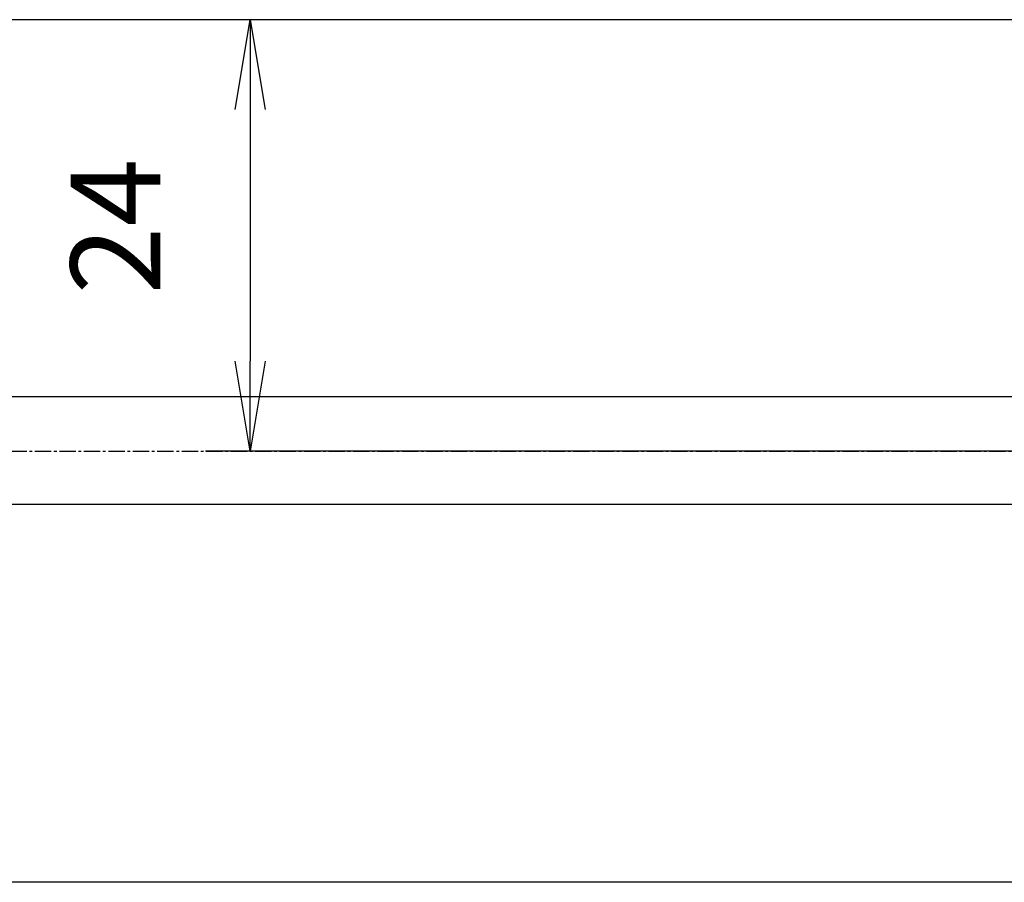
# Model space of a CAD drawing. Extents: x -229 to 1645, y -466 to -148.
# Drawn here: x 1325 to 1380, y -349 to -301 of the extents above; entities that cross this region are included whole.
import ezdxf

# ---------------------------------------------------------------- set-up
doc = ezdxf.new("R2010")
doc.units = 0
doc.header["$LTSCALE"] = 1.21
doc.header["$MEASUREMENT"] = 0
doc.linetypes.add('AXES2', pattern=[1.125, 0.75, -0.125, 0.125, -0.125])
doc.layers.get('0').update_dxf_attribs({"linetype": 'CONTINUOUS'})
doc.layers.get('Defpoints').update_dxf_attribs({"linetype": 'CONTINUOUS'})
doc.layers.add('AXE', color=80, linetype='AXES2')
doc.layers.add('COTATION1', color=50, linetype='CONTINUOUS')
doc.styles.add('ROMANS', font='romans.shx')
doc.dimstyles.new('SC_DEFAUT$0', dxfattribs={"dimscale": 0, "dimtxt": 5, "dimasz": 5, "dimexe": 2.5, "dimexo": 2, "dimgap": 5, "dimtad": 1, "dimtoh": 1, "dimdec": 4, "dimzin": 12, "dimdsep": 46, "dimtxsty": 'ROMANS', "dimblk1": 'OPEN', "dimblk2": 'OPEN', "dimsah": 1, "dimcen": -0.09, "dimadec": 0, "dimazin": 0, "dimtfac": 1, "dimtdec": 4, "dimtofl": 0, "dimtmove": 0, "dimatfit": 3, "dimldrblk": 'OPEN', "dimfxl": 0, "dimtolj": 1, "dimtzin": 12, "dimarcsym": 0})

# ---------------------------------------------------------------- blocks, each defined once
blk = doc.blocks.new('_OPEN')
at = {"color": 0, "linetype": 'ByBlock'}
for p, q in [((-1, 0.167), (0, 0)), ((0, 0), (-1, -0.167)), ((0, 0), (-1, 0))]:
    blk.add_line(p, q, dxfattribs=at)
blk = doc.blocks.new('*D13')
at = {"layer": 'COTATION1', "color": 0, "lineweight": -2}
for p, q in [((1404.56, -300.637), (1335.1, -300.637)), ((1337.6, -305.637), (1337.6, -319.645)), ((1394.247, -324.645), (1335.1, -324.645))]:
    blk.add_line(p, q, dxfattribs=at)
at = {"layer": 'Defpoints', "color": 0}
for p in [(1406.56, -300.637), (1337.6, -324.645), (1396.247, -324.645)]:
    blk.add_point(p, dxfattribs=at)
at = {"layer": 'COTATION1', "color": 0, "lineweight": -2, "xscale": 5, "yscale": 5, "zscale": 5}
for p, rotation in [((1337.6, -300.637), 90), ((1337.6, -324.645), 270)]:
    blk.add_blockref('_OPEN', p, dxfattribs=dict(at, rotation=rotation))
at = {"layer": 'COTATION1', "color": 0, "insert": (1330.1, -312.143), "char_height": 5, "attachment_point": 5, "rotation": 90, "style": 'ROMANS'}
blk.add_mtext('\\A1;24', dxfattribs=at)
blk = doc.blocks.new('*D14')
at = {"layer": 'COTATION1', "color": 0, "lineweight": -2}
for p, q in [((1402.56, -300.637), (1314.398, -300.637)), ((1316.898, -305.637), (1316.898, -343.637)), ((1404.56, -348.637), (1314.398, -348.637))]:
    blk.add_line(p, q, dxfattribs=at)
at = {"layer": 'Defpoints', "color": 0}
for p in [(1404.56, -300.637), (1316.898, -348.637), (1406.56, -348.637)]:
    blk.add_point(p, dxfattribs=at)
at = {"layer": 'COTATION1', "color": 0, "lineweight": -2, "xscale": 5, "yscale": 5, "zscale": 5}
for p, rotation in [((1316.898, -300.637), 90), ((1316.898, -348.637), 270)]:
    blk.add_blockref('_OPEN', p, dxfattribs=dict(at, rotation=rotation))
at = {"layer": 'COTATION1', "color": 0, "insert": (1309.398, -336.6), "char_height": 5, "attachment_point": 5, "rotation": 90, "style": 'ROMANS'}
blk.add_mtext('\\A1;48', dxfattribs=at)

msp = doc.modelspace()

# ---------------------------------------------------------------- linework, layer by layer
for p, q in [((1242.401, -321.61), (1380.733, -321.61)), ((1242.401, -327.59), (1380.733, -327.59))]:
    msp.add_line(p, q)
at = {"layer": 'AXE'}
msp.add_line((1135.045, -324.645), (1493.186, -324.645), dxfattribs=at)

# ---------------------------------------------------------------- dimensions: what is measured, and where the dimension line sits
at = {"layer": 'COTATION1'}
for base, p1, p2, picture, middle in [((1316.898, -348.637), (1404.56, -300.637), (1406.56, -348.637), '*D14', (1316.898, -336.6)), ((1337.6, -324.645), (1406.56, -300.637), (1396.247, -324.645), '*D13', (1337.6, -312.143))]:
    dim = msp.add_linear_dim(base=base, p1=p1, p2=p2, angle=90, dimstyle='SC_DEFAUT$0', override={"dimscale": 1, "dimdec": 1}, dxfattribs=at)
    dim.commit()
    dim.dimension.update_dxf_attribs({"geometry": picture, "text_midpoint": middle, "dimtype": 160})

doc.saveas('drawing.dxf')
